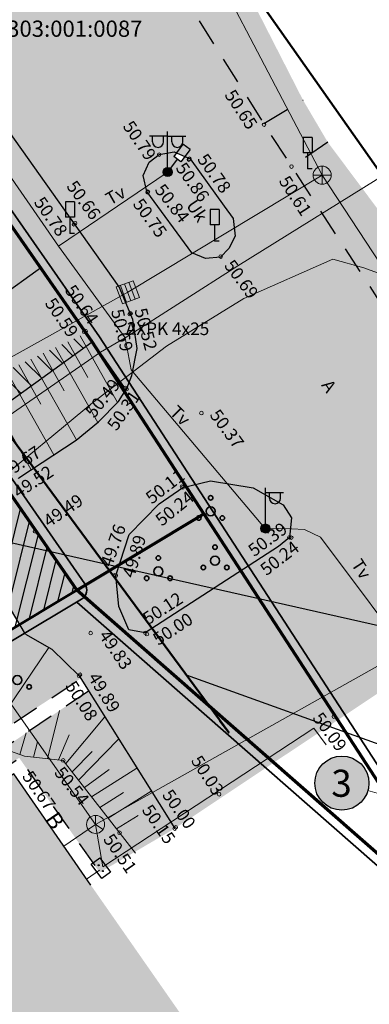
# Model space of a CAD drawing. Units: millimetres. Extents: x 550562660 to 550997042, y 6579705430 to 6579957957.
# Drawn here: x 550824719 to 550844091, y 6579864145 to 6579918688 of the extents above; entities that cross this region are included whole.
import ezdxf

# ---------------------------------------------------------------- set-up
doc = ezdxf.new("R2010")
doc.units = ezdxf.units.MM
doc.header["$MEASUREMENT"] = 0
doc.linetypes.add('ASFBET', pattern=[2500, 1500, -1000])
for name, color, linetype, lineweight in [('0_Pen_No__1', 7, 'Continuous', 0), ('Ehitusjoon_Pen_No__1', 7, 'Continuous', 0), ('HALJASTUS_Pen_No__30', 2, 'Continuous', 100), ('HALJASTUS_Pen_No__56', 82, 'Continuous', 35), ('HOONE_Pen_No__1', 7, 'Continuous', 0), ('HOONE_Pen_No__7', 7, 'Continuous', 25), ('HOONEDET_Pen_No__1', 7, 'Continuous', 0), ('HOONEDET_Pen_No__7', 7, 'Continuous', 25), ('Hoonestus_igus_Pen_No__30', 2, 'Continuous', 100), ('Hoonestus_igus_Pen_No__7', 7, 'Continuous', 25), ('Hoonestus_igus_Pen_No__8', 7, 'Continuous', 25), ('korgus_Pen_No__5', 7, 'Continuous', 18), ('KPKAABEL_Pen_No__1', 7, 'Continuous', 0), ('LIIKLUS_Pen_No__7', 7, 'Continuous', 25), ('MPKAABEL_Pen_No__1', 7, 'Continuous', 0), ('Piir planeeringu ala_Pen_No__36', 160, 'Continuous', 35), ('Piir planeeringu ala_Pen_No__86', 20, 'Continuous', 35), ('PIIR_Pen_No__1', 7, 'Continuous', 0), ('PIIR_Pen_No__83', 12, 'Continuous', 70), ('PIIR_Pen_No__84', 12, 'Continuous', 50), ('POST_Pen_No__7', 7, 'Continuous', 25), ('PUU_Pen_No__56', 82, 'Continuous', 35), ('RELJEEF_Pen_No__74', 32, 'Continuous', 20), ('SIKAEV_Pen_No__1', 7, 'Continuous', 0), ('SITRASS_Pen_No__1', 7, 'Continuous', 0), ('SKKAEV_Pen_No__1', 7, 'Continuous', 0), ('SKTRASS_Pen_No__1', 7, 'Continuous', 0), ('TEE_Pen_No__1', 7, 'Continuous', 0), ('TEE_Pen_No__21', 9, 'Continuous', 0), ('TEE_Pen_No__229', 254, 'Continuous', 9), ('TEE_Pen_No__30', 2, 'Continuous', 100), ('TEE_Pen_No__7', 7, 'Continuous', 25), ('TEE_Pen_No__84', 12, 'Continuous', 50), ('Tehnov_rkude piirangud_Pen_No__37', 171, 'Continuous', 25)]:
    doc.layers.add(name, color=color, linetype=linetype, lineweight=lineweight)
doc.layers.add('PIIR', color=7, linetype='Continuous')
doc.linetypes.add('Kaitsevöönd', pattern='A,0,[2,DP04 P›hijoonis1.Shx,S=23.809524,R=0,X=0,Y=0],-3500,0', length=3500)
doc.linetypes.add('Madalpingekaabel', pattern='A,0,[11,DP04 P›hijoonis1.Shx,S=51.587302,R=0,X=0,Y=0],-7000,0', length=7000)
doc.linetypes.add('Piir_Planeeringu ala', pattern='A,0,[13,DP04 P›hijoonis1.Shx,S=27.777778,R=0,X=0,Y=0],-4100,0', length=4100)
doc.linetypes.add('Sadeveekanalisatsioon', pattern='A,0,[9,DP04 P›hijoonis1.Shx,S=27.777778,R=0,X=0,Y=0],-3750,0', length=3750)
doc.linetypes.add('Sidekaabel', pattern='A,0,[22,DP04 P›hijoonis1.Shx,S=51.587302,R=0,X=0,Y=0],-7000,0', length=7000)
doc.linetypes.add('Sidekanalisatsioon', pattern='A,0,[7,DP04 P›hijoonis1.Shx,S=25.793651,R=0,X=0,Y=-1.11022e-15],-3500,0', length=3500)
doc.dimstyles.new('GENERATED_STYLE__3', dxfattribs={"dimtxt": 0.18, "dimasz": 912, "dimexe": 0.18, "dimexo": 0.0625, "dimgap": 0.09, "dimtad": 0, "dimtih": 1, "dimtoh": 1, "dimdec": 4, "dimzin": 0, "dimdsep": 46, "dimcen": 0.09, "dimadec": 0, "dimazin": 0, "dimtfac": 1, "dimtdec": 4, "dimtmove": 0, "dimatfit": 3, "dimldrblk": 'ARROWHEAD_5', "dimfxl": 0, "dimtolj": 1, "dimtzin": 0, "dimarcsym": 0})

# ---------------------------------------------------------------- blocks, each defined once
blk = doc.blocks.new('Line_1_1', base_point=(550810692, 6579917082))
at = {"layer": 'PIIR_Pen_No__1', "linetype": 'Continuous'}
blk.add_line((550812161, 6579917382), (550853578, 6579925837), dxfattribs=at)
for centre in [(550855048, 6579926137), (550810692, 6579917082)]:
    blk.add_circle(centre, 1500, dxfattribs=at)
blk = doc.blocks.new('Line_2_1', base_point=(550842570, 6579876397))
at = {"layer": 'PIIR_Pen_No__1', "linetype": 'Continuous'}
blk.add_line((550844014, 6579875988), (550859598, 6579871572), dxfattribs=at)
for centre in [(550842570, 6579876397), (550861041, 6579871164)]:
    blk.add_circle(centre, 1500, dxfattribs=at)
blk = doc.blocks.new('ARROWHEAD_5')
at = {"color": 0, "linetype": 'Continuous', "lineweight": 0}
blk.add_line((0, 0), (-1, 0), dxfattribs=at)
blk.add_solid([(-1, 0.2679), (0, 0), (-1, -0.2679), (-1, 0.2679)], dxfattribs=at)

msp = doc.modelspace()

# ---------------------------------------------------------------- hatches: boundary and pattern name
at = {"layer": 'HALJASTUS_Pen_No__30', "linetype": 'Continuous', "lineweight": 0}
for points in [[(550832039.3, 6579925800.46), (550834054.71, 6579919625.67), (550838251.53, 6579912943.31), (550840418.62, 6579914233.86), (550835419.77, 6579924013.62), (550834738.69, 6579925121.17), (550834262.66, 6579925136.69), (550832713.37, 6579925273.36)], [(550839800.84, 6579910545.61), (550845930.56, 6579901149.81), (550851476.08, 6579892325.76), (550854273, 6579887829), (550857932.25, 6579890305.07), (550841793.02, 6579911895.62)], [(550823932.49, 6579892812.49), (550824650.24, 6579893272.14), (550824673.19, 6579893301.49), (550827851.42, 6579895398.53), (550829078.77, 6579896406.91), (550830185.1, 6579897543.54), (550830591.85, 6579898171.34), (550828735.03, 6579900838.31), (550821821.53, 6579895864.9)], [(550831680, 6579884722), (550839051, 6579889502), (550839660, 6579890012), (550839777, 6579891099), (550839319, 6579891818), (550837655, 6579892756), (550835293, 6579893135), (550833752, 6579892773), (550832444, 6579891871), (550830783, 6579890178), (550830044, 6579887900), (550830218, 6579886181), (550830774, 6579884893)], [(550790055, 6579832193), (550789613, 6579829830), (550797278.32, 6579819763.97), (550834229.12, 6579844780.37), (550831775, 6579848299), (550834879.7, 6579850432.91), (550837368.54, 6579859005.6), (550833867.68, 6579863281.9), (550825087.03, 6579857157.72), (550818496.53, 6579866606.96), (550816772.11, 6579865403.49), (550813142, 6579870605), (550812952, 6579871305), (550813232, 6579871935), (550814975, 6579872966), (550815261, 6579872463), (550815306.32, 6579872499.34), (550815354.93, 6579872437.46), (550816284, 6579873080), (550816099, 6579873329), (550816361, 6579873494), (550816203, 6579873759), (550816421, 6579873930), (550816258, 6579874166), (550821938, 6579878105), (550828098.68, 6579882193.71), (550828007, 6579882340), (550826505, 6579883814), (550825035, 6579884647), (550824716.29, 6579885183.9), (550800345.89, 6579870547.24), (550799736, 6579869283), (550799587, 6579867666), (550799773, 6579866094), (550800049, 6579864040), (550802840, 6579858630), (550804570, 6579855108), (550804804.01, 6579853791.41), (550804924, 6579852388), (550804472.34, 6579850544.92), (550803679, 6579848756), (550791621, 6579834113)], [(550833309, 6579873880), (550828534.6, 6579881498.15), (550822311, 6579877310), (550821391.63, 6579876669.41), (550821549.86, 6579876520.17), (550821706.12, 6579876206.99), (550821744.89, 6579875859.14), (550821661.42, 6579875519.24), (550821465.94, 6579875228.92), (550821319.32, 6579875122.69), (550821481.46, 6579874895.67), (550824060.04, 6579876667.96), (550823754, 6579877030), (550823824, 6579877195), (550824691, 6579877797), (550829148.26, 6579871444.28)]]:
    msp.add_hatch(color=61, dxfattribs=at).paths.add_polyline_path(points)
at = {"layer": 'HOONE_Pen_No__1', "linetype": 'Continuous', "lineweight": 0}
msp.add_hatch(color=7, dxfattribs=at).paths.add_polyline_path([(550828666.6, 6579870739.03), (550824402, 6579876903), (550815556, 6579870823), (550825087.03, 6579857157.72), (550833867.68, 6579863281.9)])
at = {"layer": 'Hoonestus_igus_Pen_No__30', "linetype": 'Continuous'}
msp.add_hatch(color=256, dxfattribs=at).paths.add_polyline_path([(550844070.44, 6579876396.86, 1), (550841070.44, 6579876396.86, 1)])
at = {"layer": 'TEE_Pen_No__21', "linetype": 'Continuous', "lineweight": 35}
h = msp.add_hatch(color=59, dxfattribs=at)
h.paths.add_polyline_path([(550679411, 6579840567), (550668661, 6579828199), (550671221, 6579826706), (550681899, 6579838970), (550682615, 6579839624), (550683336, 6579837044), (550673178, 6579825330), (550677897, 6579821700), (550687738, 6579832970), (550690621, 6579836298), (550695151, 6579841640), (550702281, 6579850435), (550710314, 6579861073), (550712440, 6579863766), (550714350, 6579866146), (550714841, 6579867021), (550717756, 6579871676), (550721916, 6579879614), (550725739, 6579890051), (550726915, 6579895302), (550728067, 6579899092), (550738474, 6579902548), (550748508, 6579905887), (550761889, 6579910396), (550770966, 6579913469), (550771097, 6579913563), (550777428.39, 6579915622.55), (550777580.12, 6579915253.61), (550787820, 6579918610), (550809100, 6579914260), (550820556.9, 6579897687.3), (550821617.27, 6579898119.67), (550828392.93, 6579901329.67), (550822960.41, 6579909132.45), (550815581.73, 6579919660.12), (550814122.73, 6579921570.52), (550813045.39, 6579922711.37), (550811796.14, 6579923744.52), (550810408.28, 6579924511.88), (550808920.73, 6579925103.58), (550806593.48, 6579925690.09), (550804226.85, 6579925837.06), (550801785.88, 6579925723.36), (550797031.97, 6579925206.79), (550793576.52, 6579924624.18), (550792276.92, 6579924405.06), (550790720.71, 6579924043.61), (550790007.67, 6579923732.78), (550789444.79, 6579923250.64), (550788972.08, 6579922657.87), (550788643.7, 6579921878.93), (550787835.06, 6579921270.25), (550786583.31, 6579921298.5), (550785491.71, 6579921703.83), (550784403.54, 6579922805.86), (550784301.02, 6579923586.65), (550784436.23, 6579924378.29), (550784808.67, 6579925079.34), (550785493.4, 6579925541.88), (550787789.21, 6579926242.47), (550790116.98, 6579926847.34), (550792495.81, 6579927332.6), (550794237.89, 6579927632.82), (550795687.33, 6579927882.6), (550802059.85, 6579928552.26), (550804494.98, 6579928617.62), (550806905.4, 6579928527.65), (550808486.91, 6579928220.16), (550809980.58, 6579927751.72), (550811489.23, 6579927136.93), (550812913.97, 6579926423.36), (550814254.03, 6579925536.47), (550815447.82, 6579924460.56), (550816457.75, 6579923224.85), (550817889.15, 6579921272.02), (550817921.8, 6579921226.03), (550823474.5, 6579913404.69), (550830238.06, 6579903890.26), (550830984.49, 6579902072.54), (550831223.02, 6579900481.31), (550830940.79, 6579898982.78), (550830709.55, 6579898403.89), (550830630.39, 6579898230.82), (550830591.85, 6579898171.34), (550830185.1, 6579897543.54), (550829078.77, 6579896406.91), (550827851.42, 6579895398.53), (550824673.19, 6579893301.49), (550824650.24, 6579893272.14), (550821219.25, 6579891074.96), (550825035, 6579884647), (550826505, 6579883814), (550828007, 6579882340), (550828534.6, 6579881498.15), (550833309, 6579873880), (550854273, 6579887829), (550851476.08, 6579892325.76), (550845930.56, 6579901149.81), (550839800.84, 6579910545.61), (550838251.53, 6579912943.31), (550834054.71, 6579919625.67), (550832039.3, 6579925800.46), (550831698.05, 6579927389.06), (550831343.98, 6579929733.13), (550831181.88, 6579931364.65), (550831216.21, 6579933772.43), (550831451.6, 6579936167.95), (550831904.21, 6579938538.37), (550832418.23, 6579940548.12), (550832918.02, 6579942106.4), (550833665.84, 6579943936.83), (550834706, 6579946034), (550830445, 6579947785), (550829772, 6579946316), (550828755, 6579944168), (550828416, 6579943169), (550828058.68, 6579942632.76), (550827550.44, 6579942217.87), (550827144.74, 6579941985.89), (550826712, 6579941961), (550826302.12, 6579942097.42), (550825829.55, 6579942588.15), (550825593.26, 6579943391.15), (550825730, 6579944269), (550826034, 6579945004), (550827077, 6579947179), (550827848, 6579948606), (550823405, 6579950571), (550822458.33, 6579948951.3), (550822197.25, 6579948504.61), (550821733.97, 6579947772.62), (550821018.71, 6579946823.92), (550820994.93, 6579946792.38), (550819882.52, 6579945699.12), (550819244.81, 6579945207.26), (550817224.28, 6579943935.99), (550815074.49, 6579942795.09), (550813585.09, 6579942155.72), (550812819.13, 6579941841.09), (550812804.89, 6579941835.7), (550811851.83, 6579941474.96), (550810333.35, 6579941012.14), (550807992.41, 6579940392.92), (550805147.16, 6579939829.69), (550801669.14, 6579939179.37), (550800076.95, 6579939144.6), (550799260.62, 6579939307.53), (550797763.03, 6579939836.72), (550797194.6, 6579940165.71), (550797069.33, 6579940248.59), (550797038.82, 6579940271.4), (550795810.76, 6579941189.43), (550795238.57, 6579941780.29), (550794288.25, 6579943045.54), (550794096.33, 6579943362.88), (550784751.9, 6579938367.5), (550785145.4, 6579937023.77), (550783317.07, 6579933539.23), (550774366.38, 6579930250.29), (550761654.22, 6579925229.76), (550746766, 6579920386), (550746308.85, 6579920175.34), (550733022, 6579916843), (550720027.87, 6579914537.71), (550711995, 6579906730), (550715514, 6579904186), (550717301, 6579900581), (550714062, 6579899373), (550714958, 6579896472), (550719175, 6579897569), (550719460, 6579892954), (550718475, 6579887036), (550716116, 6579881163), (550712488, 6579874385), (550709604, 6579870096), (550705313, 6579864282), (550703151, 6579861340), (550700931, 6579860921), (550704167, 6579865229), (550708475, 6579871312), (550711039.35, 6579875353.37), (550708653.4, 6579876818.2), (550708622, 6579876709), (550706236, 6579872430), (550701469, 6579866667), (550697788, 6579861602), (550691311, 6579866001), (550689216, 6579863573), (550695262, 6579858765), (550689286, 6579851897), (550682803, 6579844589), (550681396, 6579845256), (550674804.8, 6579850487.7), (550672979.18, 6579848097.74), (550679502, 6579842711), (550680324, 6579841770)])
h.paths.add_polyline_path([(550729013, 6579902038), (550737618, 6579904823), (550747743, 6579908230), (550761080, 6579912714), (550770255, 6579915756), (550770339.42, 6579915822.62), (550773658.63, 6579917269.38), (550776317, 6579918325), (550776167.05, 6579918636), (550771731.07, 6579920389.65), (550761111.91, 6579916437.25), (550748657, 6579912909), (550736004, 6579909861), (550734826, 6579909581), (550734018.09, 6579909193.19), (550733286.16, 6579908641.92), (550732247.3, 6579907437), (550731166, 6579905688)], flags=0)
h.paths.add_polyline_path([(550800891.83, 6579933617.56), (550801026.97, 6579933237.03), (550801392.99, 6579933032.27), (550802984.87, 6579933065.29), (550806969.38, 6579933068.73), (550808581.48, 6579933023), (550810178.45, 6579932962.65), (550813545.01, 6579932906.48), (550814363.14, 6579933182.28), (550815008.47, 6579933640.22), (550815368.69, 6579934367.77), (550815229.86, 6579935187.81), (550814746.52, 6579935625.95), (550813717.03, 6579935892), (550812595.42, 6579935867.13), (550810161.48, 6579935698.94), (550808397.67, 6579935548.39), (550805196.94, 6579935194.1), (550802822.64, 6579934812.24), (550801341.66, 6579934543.65), (550800912.76, 6579934231.07)], flags=0)
h.paths.add_polyline_path([(550830044, 6579887900), (550830218, 6579886181), (550830774, 6579884893), (550831680, 6579884722), (550839051, 6579889502), (550839660, 6579890012), (550839777, 6579891099), (550839319, 6579891818), (550837655, 6579892756), (550835293, 6579893135), (550833752, 6579892773), (550832444, 6579891871), (550830783, 6579890178)], flags=0)
h.paths.add_polyline_path([(550831764.29, 6579909177.01), (550834257.27, 6579905766.8), (550835020.41, 6579905452.43), (550835845.11, 6579905540.64), (550836306.63, 6579906016.77), (550836652.95, 6579906688.38), (550836545.23, 6579907677.76), (550836058.1, 6579908366.04), (550834168.42, 6579910981.37), (550833270.93, 6579911373.75), (550832449.3, 6579911221.18), (550831900.28, 6579910794.56), (550831555.26, 6579910051.53)], flags=0)
msp.add_hatch(color=59, dxfattribs=at).paths.add_polyline_path([(550784436.23, 6579924378.29), (550784301.02, 6579923586.65), (550784403.54, 6579922805.86), (550785491.71, 6579921703.83), (550786583.31, 6579921298.5), (550787835.06, 6579921270.25), (550788643.7, 6579921878.93), (550788972.08, 6579922657.87), (550789444.79, 6579923250.64), (550790007.67, 6579923732.78), (550790720.71, 6579924043.61), (550792276.92, 6579924405.06), (550797031.97, 6579925206.79), (550801785.88, 6579925723.36), (550804226.85, 6579925837.06), (550806593.48, 6579925690.09), (550808920.73, 6579925103.58), (550810408.28, 6579924511.88), (550811796.14, 6579923744.52), (550813045.39, 6579922711.37), (550814122.73, 6579921570.52), (550815581.73, 6579919660.12), (550822960.41, 6579909132.45), (550830591.85, 6579898171.34), (550830630.39, 6579898230.82), (550830709.55, 6579898403.89), (550830940.79, 6579898982.78), (550831223.02, 6579900481.31), (550830984.49, 6579902072.54), (550830238.06, 6579903890.26), (550823474.5, 6579913404.69), (550817889.15, 6579921272.02), (550816457.75, 6579923224.85), (550815447.82, 6579924460.56), (550814254.03, 6579925536.47), (550812913.97, 6579926423.36), (550811489.23, 6579927136.93), (550809980.58, 6579927751.72), (550808486.91, 6579928220.16), (550806905.4, 6579928527.65), (550804494.98, 6579928617.62), (550802059.85, 6579928552.26), (550795687.33, 6579927882.6), (550792495.81, 6579927332.6), (550790116.98, 6579926847.34), (550787789.21, 6579926242.47), (550785493.4, 6579925541.88), (550784808.67, 6579925079.34)])
at = {"layer": 'TEE_Pen_No__21', "linetype": 'Continuous'}
h = msp.add_hatch(dxfattribs=at)
h.set_pattern_fill('Fire_Proofing_0001', color=256, style=0, pattern_type=2)
h.set_pattern_definition([(135, (550780989.65, 6579895270.34), (494.975, 494.975), [])])
h.paths.add_polyline_path([(550722528.02, 6579881284.85, -0.39292622), (550728594.62, 6579884373.31), (550744331.55, 6579879883.96), (550748831.71, 6579877772.68), (550750530.66, 6579881393.94), (550750939.33, 6579881682.01), (550749701.23, 6579883403.09, -0.41421356), (550750156.84, 6579886194.58), (550753076.69, 6579882135.71), (550784330, 6579904618.61), (550801265.18, 6579881077.15), (550828735.03, 6579900838.31), (550828392.93, 6579901329.67), (550821617.27, 6579898119.67), (550820560.26, 6579897688.67), (550809100, 6579914260), (550787820, 6579918610), (550787253.11, 6579918424.19), (550779586.37, 6579915911.21), (550777580.12, 6579915253.61), (550777804.9, 6579914707.04), (550765551.62, 6579905892.32), (550762631.76, 6579909951.19), (550746396.28, 6579898271.76), (550749316.13, 6579894212.89), (550742433.85, 6579889261.94, -0.22927143), (550738142.35, 6579888512.63), (550730803.47, 6579890606.48, -0.41925768), (550727391.23, 6579896868.76), (550726915, 6579895302), (550725739, 6579890051)])
at = {"layer": 'TEE_Pen_No__229', "linetype": 'Continuous', "lineweight": 200}
for points in [[(550839800.84, 6579910545.61), (550841793.02, 6579911895.62), (550840418.62, 6579914233.86), (550838251.53, 6579912943.31)], [(550833453.07, 6579910966.19), (550833252.46, 6579911115.38), (550833401.99, 6579911316.45), (550833270.93, 6579911373.75), (550832449.3, 6579911221.18), (550831900.28, 6579910794.56), (550831555.26, 6579910051.53), (550831764.29, 6579909177.01), (550834257.27, 6579905766.8), (550835020.41, 6579905452.43), (550835845.11, 6579905540.64), (550836306.63, 6579906016.77), (550836652.95, 6579906688.38), (550836545.23, 6579907677.76), (550836058.1, 6579908366.04), (550834168.42, 6579910981.37), (550833872.21, 6579911110.87), (550833653.67, 6579910817.01)]]:
    msp.add_hatch(color=37, dxfattribs=at).paths.add_polyline_path(points)
at = {"layer": 'TEE_Pen_No__30', "linetype": 'Continuous', "lineweight": 140}
msp.add_hatch(color=46, dxfattribs=at).paths.add_polyline_path([(550801265.18, 6579881077.15), (550828735.03, 6579900838.31), (550825815.17, 6579904897.19), (550798345.32, 6579885136.02)])
at = {"layer": 'Tehnov_rkude piirangud_Pen_No__37', "linetype": 'Continuous'}
h = msp.add_hatch(dxfattribs=at)
h.set_pattern_fill('Brick_Common__0001', color=256, style=0, pattern_type=2)
h.set_pattern_definition([(75.9887, (550824326.9, 6579887136.6), (-630.661, 157.374), [])])
h.paths.add_polyline_path([(550794090, 6579866790), (550827890, 6579887090), (550823932.49, 6579892812.49), (550821219.25, 6579891074.96), (550822674.45, 6579888623.56), (550792030.53, 6579870219.08)])

# ---------------------------------------------------------------- linework, layer by layer
at = {"layer": 'HALJASTUS_Pen_No__56', "linetype": 'Continuous'}
for centre, radius in [((550835298.87, 6579892205.07), 125), ((550835298.87, 6579891455.07), 250), ((550834648.87, 6579891080.07), 125), ((550835948.87, 6579891080.07), 125), ((550835543.06, 6579889467.42), 125), ((550832403.71, 6579888870.92), 125), ((550835543.06, 6579888717.42), 250), ((550832403.71, 6579888120.92), 250), ((550834893.06, 6579888342.42), 125), ((550836193.06, 6579888342.42), 125), ((550831753.71, 6579887745.92), 125), ((550833053.71, 6579887745.92), 125)]:
    msp.add_circle(centre, radius, dxfattribs=at)
at = {"layer": 'HOONE_Pen_No__7', "linetype": 'Continuous', "flags": 128}
msp.add_lwpolyline([(550828666.6, 6579870739.03), (550824402, 6579876903), (550815556, 6579870823), (550818017.34, 6579867241.91)], dxfattribs=at)
at = {"layer": 'HOONEDET_Pen_No__7', "linetype": 'ASFBET', "flags": 128}
msp.add_lwpolyline([(550824060.04, 6579876667.96), (550823754, 6579877030), (550823824, 6579877195), (550824691, 6579877797), (550829148.26, 6579871444.28)], dxfattribs=at)
at = {"layer": 'Hoonestus_igus_Pen_No__8', "linetype": 'Continuous'}
msp.add_circle((550842570.44, 6579876396.86), 1500, dxfattribs=at)
at = {"layer": 'korgus_Pen_No__5', "linetype": 'Continuous'}
for centre in [(550838257, 6579912873), (550832446, 6579911211), (550834097, 6579910941), (550834127, 6579910983), (550839781, 6579910550), (550831801, 6579909126), (550831827, 6579909154), (550827727, 6579907349), (550827791, 6579907411), (550835858, 6579905564), (550830817, 6579902381), (550830861, 6579902420), (550828294, 6579901402), (550828371, 6579901440), (550830587, 6579898278), (550830639, 6579898221), (550834790, 6579896897), (550833710, 6579892824), (550833752, 6579892773), (550825573, 6579890344), (550839660, 6579890012), (550839764, 6579889995), (550829969, 6579887907), (550830044, 6579887900), (550828651, 6579884707), (550831680, 6579884722), (550831768, 6579884649), (550828007, 6579882340), (550828063, 6579882403), (550842130, 6579880086), (550827133, 6579877656), (550835766, 6579875783), (550833365, 6579873947), (550830254, 6579873649), (550833309, 6579873880)]:
    msp.add_circle(centre, 100, dxfattribs=at)
at = {"layer": 'LIIKLUS_Pen_No__7', "linetype": 'Continuous'}
for p, q in [((550833759.68, 6579911797.45), (550833252.46, 6579911115.38)), ((550834160.9, 6579911499.08), (550833759.68, 6579911797.45)), ((550840424, 6579912170), (550840424, 6579911320)), ((550840924, 6579912170), (550840424, 6579912170)), ((550840924, 6579912170), (550840924, 6579911320)), ((550833653.67, 6579910817.01), (550833252.46, 6579911115.38)), ((550834160.9, 6579911499.08), (550833653.67, 6579910817.01)), ((550840924, 6579911320), (550840424, 6579911320)), ((550840674, 6579911320), (550840674, 6579910420)), ((550833453.07, 6579910966.19), (550832916, 6579910244)), ((550833116.61, 6579910094.82), (550832916, 6579910244)), ((550840924, 6579910420), (550840674, 6579910420)), ((550827251, 6579908592), (550827251, 6579907742)), ((550827751, 6579908592), (550827251, 6579908592)), ((550827751, 6579908592), (550827751, 6579907742)), ((550835264, 6579908175), (550835264, 6579907325)), ((550835764, 6579908175), (550835264, 6579908175)), ((550835764, 6579908175), (550835764, 6579907325)), ((550827751, 6579907742), (550827251, 6579907742)), ((550827501, 6579907742), (550827501, 6579906842)), ((550835764, 6579907325), (550835264, 6579907325)), ((550835514, 6579907325), (550835514, 6579906425)), ((550827751, 6579906842), (550827501, 6579906842)), ((550835764, 6579906425), (550835514, 6579906425))]:
    msp.add_line(p, q, dxfattribs=at)
at = {"layer": 'MPKAABEL_Pen_No__1', "linetype": 'Madalpingekaabel'}
msp.add_line((550826876, 6579906141), (550832883, 6579910228), dxfattribs=at)
at = {"layer": 'MPKAABEL_Pen_No__1', "linetype": 'Madalpingekaabel', "flags": 128}
for points in [[(550809461, 6579934315), (550814530, 6579924034), (550820276, 6579915656), (550826876, 6579906141)], [(550830562, 6579901057), (550836801, 6579905060), (550845841.87, 6579910661.74)], [(550826876, 6579906141), (550830562, 6579901057)], [(550772520.7, 6579847860.53), (550771966, 6579848723), (550772246, 6579849083), (550774761, 6579850892), (550780770, 6579853098), (550784052, 6579854716), (550794078, 6579862514), (550798571, 6579866451), (550802420, 6579869662), (550803365, 6579871560), (550803357, 6579873310), (550801612, 6579878557), (550802374, 6579880109), (550805565, 6579883001), (550814506, 6579887395), (550823061, 6579892781), (550828750, 6579897472), (550832851, 6579900606), (550837137, 6579903235), (550842075, 6579905431), (550843796, 6579904951), (550848482.57, 6579903216.36)], [(550830562, 6579901057), (550829191, 6579900269), (550822486, 6579895636)], [(550830562, 6579901057), (550830893, 6579899285), (550838300, 6579890521), (550839772, 6579890480), (550840496, 6579890455), (550841383, 6579890018), (550846937.28, 6579882591.7)]]:
    msp.add_lwpolyline(points, dxfattribs=at)
at = {"layer": 'Piir planeeringu ala_Pen_No__36', "linetype": 'Piir_Planeeringu ala', "flags": 128}
msp.add_lwpolyline([(550827889.88, 6579886425.18), (550850260.4, 6579866814.02, 0.8711552), (550851009.32, 6579867462.35), (550829149.92, 6579901117.48), (550816010.09, 6579919975.94), (550814501.94, 6579921897.21), (550813387.78, 6579923077.05), (550812078.87, 6579924159.53), (550810622.5, 6579924964.77), (550809074.89, 6579925580.36), (550806670.73, 6579926186.25), (550804230.72, 6579926337.79), (550802981.84, 6579926279.61, 0.54983755), (550802563.15, 6579925546.33), (550808163, 6579914961.88)], format="xyb", dxfattribs=at)
at = {"layer": 'Piir planeeringu ala_Pen_No__86', "linetype": 'Piir_Planeeringu ala', "flags": 128}
msp.add_lwpolyline([(550732566.3, 6579878114.72), (550759276.47, 6579840981.57), (550775083.06, 6579852384.89), (550794366.03, 6579866372.53), (550828148.74, 6579886580.02, 0.43423101), (550828333.58, 6579887437.14), (550809396.97, 6579914709.63), (550787790.25, 6579919126.42), (550759339.57, 6579909800.98)], format="xyb", close=True, dxfattribs=at)
at = {"layer": 'PIIR_Pen_No__83', "linetype": 'Continuous', "flags": 128}
for points in [[(550834921.71, 6579891313.19), (550828735.03, 6579900838.31), (550815607.99, 6579919678.41), (550814122.73, 6579921570.52), (550813045.39, 6579922711.37), (550811796.14, 6579923744.52), (550810408.28, 6579924511.88), (550808920.73, 6579925103.58), (550806593.48, 6579925690.09), (550804226.85, 6579925837.06), (550803005.11, 6579925780.15), (550809100, 6579914260), (550827890, 6579887090)], [(550827890, 6579887090), (550834921.71, 6579891313.19), (550850590, 6579867190)]]:
    msp.add_lwpolyline(points, close=True, dxfattribs=at)
at = {"layer": 'PIIR_Pen_No__84', "linetype": 'Continuous', "flags": 128}
for points in [[(550850590, 6579867190), (550827890, 6579887090), (550809100, 6579914260), (550793900, 6579942990), (550818578.44, 6579957545.77)], [(550848612.64, 6579953784.83), (550826550, 6579936000), (550862380, 6579885090), (550868192.62, 6579881107.14)], [(550867573.71, 6579881531.22), (550862380, 6579885090), (550826550, 6579936000), (550847630.66, 6579952993.24)]]:
    msp.add_lwpolyline(points, dxfattribs=at)
for points in [[(550787820, 6579918610), (550809100, 6579914260), (550827890, 6579887090), (550794090, 6579866790), (550759400.47, 6579841664.83), (550733200, 6579878090), (550759630, 6579909370)], [(550850590, 6579867190), (550827890, 6579887090), (550794090, 6579866790), (550774790, 6579852790), (550783070, 6579841330), (550793230, 6579825950)]]:
    msp.add_lwpolyline(points, close=True, dxfattribs=at)
at = {"layer": 'POST_Pen_No__7', "linetype": 'Continuous'}
for p, q in [((550832916, 6579912244.01), (550831916, 6579912244.01)), ((550832076.53, 6579911923.06), (550832076.53, 6579912244.01)), ((550832689.37, 6579911923.06), (550832689.37, 6579912244.01)), ((550832916, 6579910494.01), (550832916, 6579912494.01)), ((550832916, 6579912244.01), (550833916, 6579912244.01)), ((550833142.62, 6579911923.06), (550833142.62, 6579912244.01)), ((550833755.46, 6579911923.06), (550833755.46, 6579912244.01)), ((550832916, 6579910244), (550832916.05, 6579910244)), ((550838337, 6579890752.01), (550838337, 6579892752.01)), ((550838337, 6579892502.01), (550839337, 6579892502.01)), ((550838563.62, 6579892181.07), (550838563.62, 6579892502.01)), ((550839176.46, 6579892181.07), (550839176.46, 6579892502.01)), ((550838337, 6579890502), (550838337.05, 6579890502)), ((550828672.93, 6579871910.67), (550829156.02, 6579872266.5)), ((550829265.98, 6579871105.5), (550828672.93, 6579871910.67)), ((550829092.39, 6579871847.03), (550829092.44, 6579871847.03)), ((550829156.02, 6579872266.5), (550829749.07, 6579871461.33)), ((550829749.07, 6579871461.33), (550829265.98, 6579871105.5)), ((550829329.61, 6579871524.97), (550829329.66, 6579871524.97))]:
    msp.add_line(p, q, dxfattribs=at)
for centre, radius in [((550832916, 6579910244), 250), ((550832916, 6579910244), 225), ((550832916, 6579910244), 200), ((550832916, 6579910244), 175), ((550832916, 6579910244), 150), ((550832916, 6579910244), 125), ((550832916, 6579910244), 100), ((550832916, 6579910244), 75), ((550832916, 6579910244), 50), ((550832916, 6579910244), 25), ((550838337, 6579890502), 250), ((550838337, 6579890502), 225), ((550838337, 6579890502), 200), ((550838337, 6579890502), 175), ((550838337, 6579890502), 150), ((550838337, 6579890502), 125), ((550838337, 6579890502), 100), ((550838337, 6579890502), 75), ((550838337, 6579890502), 50), ((550838337, 6579890502), 25), ((550829092.39, 6579871847.03), 30.39), ((550829092.39, 6579871847.03), 29.03), ((550829092.39, 6579871847.03), 27.67), ((550829092.39, 6579871847.03), 26.31), ((550829092.39, 6579871847.03), 24.94), ((550829092.39, 6579871847.03), 23.58), ((550829092.39, 6579871847.03), 22.22), ((550829092.39, 6579871847.03), 20.86), ((550829092.39, 6579871847.03), 19.5), ((550829092.39, 6579871847.03), 18.13), ((550829092.39, 6579871847.03), 16.77), ((550829092.39, 6579871847.03), 15.41), ((550829092.39, 6579871847.03), 14.05), ((550829092.39, 6579871847.03), 12.68), ((550829092.39, 6579871847.03), 11.32), ((550829092.39, 6579871847.03), 9.96), ((550829092.39, 6579871847.03), 8.6), ((550829092.39, 6579871847.03), 7.24), ((550829092.39, 6579871847.03), 5.87), ((550829092.39, 6579871847.03), 4.51), ((550829092.39, 6579871847.03), 3.15), ((550829092.39, 6579871847.03), 1.79), ((550829329.61, 6579871524.97), 30.39), ((550829329.61, 6579871524.97), 29.03), ((550829329.61, 6579871524.97), 27.67), ((550829329.61, 6579871524.97), 26.31), ((550829329.61, 6579871524.97), 24.94), ((550829329.61, 6579871524.97), 23.58), ((550829329.61, 6579871524.97), 22.22), ((550829329.61, 6579871524.97), 20.86), ((550829329.61, 6579871524.97), 19.5), ((550829329.61, 6579871524.97), 18.13), ((550829329.61, 6579871524.97), 16.77), ((550829329.61, 6579871524.97), 15.41), ((550829329.61, 6579871524.97), 14.05), ((550829329.61, 6579871524.97), 12.68), ((550829329.61, 6579871524.97), 11.32), ((550829329.61, 6579871524.97), 9.96), ((550829329.61, 6579871524.97), 8.6), ((550829329.61, 6579871524.97), 7.24), ((550829329.61, 6579871524.97), 5.87), ((550829329.61, 6579871524.97), 4.51), ((550829329.61, 6579871524.97), 3.15), ((550829329.61, 6579871524.97), 1.79)]:
    msp.add_circle(centre, radius, dxfattribs=at)
for centre in [(550832382.95, 6579911923.06), (550833449.04, 6579911923.06), (550838870.04, 6579892181.07)]:
    msp.add_arc(centre, 306.42, 180, 0, dxfattribs=at)
at = {"layer": 'PUU_Pen_No__56', "linetype": 'Continuous'}
for centre, radius in [((550824591, 6579882102), 250), ((550825241, 6579881727), 125)]:
    msp.add_circle(centre, radius, dxfattribs=at)
at = {"layer": 'RELJEEF_Pen_No__74', "linetype": 'Continuous'}
for p, q in [((550827382.46, 6579900850.96), (550828498.2, 6579898867.51)), ((550828061.91, 6579901172.85), (550830133.38, 6579897490.4)), ((550826023.57, 6579900207.17), (550827190.86, 6579898132.09)), ((550826703.02, 6579900529.07), (550829039.83, 6579896374.92)), ((550825344.12, 6579899885.28), (550827862.78, 6579895407.87)), ((550823985.22, 6579899241.5), (550826608.37, 6579894578.35)), ((550824664.67, 6579899563.39), (550825883.51, 6579897396.67)), ((550822626.33, 6579898597.72), (550825353.2, 6579893750.17)), ((550822780.41, 6579878667.47), (550826342.6, 6579883906.03)), ((550826265.74, 6579877751.19), (550826924.36, 6579880414.55)), ((550827273.46, 6579877475.66), (550829427.94, 6579880072.71)), ((550826867.64, 6579877685.13), (550827456.62, 6579879065.55)), ((550827981.91, 6579876566.1), (550830199.93, 6579878840.91)), ((550827620.36, 6579877030.29), (550828728.76, 6579878152.83)), ((550828303.33, 6579876153.44), (550829685.07, 6579877146.81)), ((550828698.71, 6579875645.81), (550831216.16, 6579877219.38)), ((550829162.04, 6579875050.95), (550830480.12, 6579875874.84)), ((550829625.36, 6579874456.1), (550832012.73, 6579875948.36)), ((550830088.68, 6579873861.25), (550831275.18, 6579874602.88))]:
    msp.add_line(p, q, dxfattribs=at)
at = {"layer": 'RELJEEF_Pen_No__74', "linetype": 'Continuous', "flags": 128}
for points in [[(550815406, 6579872669), (550815819, 6579874149), (550815236, 6579875106), (550815508, 6579876510), (550819405, 6579879007), (550821354, 6579879607), (550822702, 6579878695), (550824992, 6579877891), (550827133, 6579877656), (550831133.78, 6579872519.47)], [(550824721.49, 6579877985.97), (550825081.11, 6579879174.14)], [(550825476.02, 6579877837.87), (550825713.89, 6579878685.09)]]:
    msp.add_lwpolyline(points, dxfattribs=at)
at = {"layer": 'SIKAEV_Pen_No__1', "linetype": 'Continuous'}
for p, q in [((550828925, 6579874612), (550828925, 6579874112)), ((550828925, 6579874112), (550828510, 6579873837)), ((550828925, 6579874112), (550829340, 6579873837))]:
    msp.add_line(p, q, dxfattribs=at)
msp.add_circle((550828925, 6579874112), 500, dxfattribs=at)
at = {"layer": 'SITRASS_Pen_No__1', "linetype": 'Sidekanalisatsioon', "flags": 128}
for points in [[(550856258, 6579889449), (550828912, 6579874101), (550827170.22, 6579872901.87)], [(550828912, 6579874101), (550819506, 6579887519.57)], [(550828925, 6579874112), (550829322, 6579871753)]]:
    msp.add_lwpolyline(points, dxfattribs=at)
at = {"layer": 'SITRASS_Pen_No__1', "linetype": 'Sidekaabel', "flags": 128}
for points in [[(550829319.75, 6579871765.87), (550841021.48, 6579879447.26), (550841700.47, 6579878520.79)], [(550828429.28, 6579871082.04), (550829140, 6579871570)]]:
    msp.add_lwpolyline(points, dxfattribs=at)
at = {"layer": 'SKKAEV_Pen_No__1', "linetype": 'Continuous'}
for p, q in [((550841478.92, 6579909575.37), (550841478.92, 6579910575.37)), ((550840978.92, 6579910075.37), (550841978.92, 6579910075.37)), ((550830064.63, 6579903881.58), (550831002.58, 6579904228.37)), ((550830533.61, 6579904054.97), (550830880.39, 6579903117.03)), ((550831114.88, 6579903203.73), (550830768.09, 6579904141.67)), ((550831349.37, 6579903290.42), (550831002.58, 6579904228.37)), ((550830411.42, 6579902943.63), (550830064.63, 6579903881.58)), ((550830645.91, 6579903030.33), (550830299.12, 6579903968.27)), ((550830411.42, 6579902943.63), (550831349.37, 6579903290.42))]:
    msp.add_line(p, q, dxfattribs=at)
msp.add_circle((550841478.92, 6579910075.37), 500, dxfattribs=at)
at = {"layer": 'SKTRASS_Pen_No__1', "linetype": 'Sadeveekanalisatsioon', "flags": 128}
for points in [[(550819317, 6579945949), (550832707, 6579926832), (550841478.92, 6579910075.37), (550855614.24, 6579888562.59)], [(550823601, 6579899635), (550830707, 6579903586), (550841478.92, 6579910075.37)]]:
    msp.add_lwpolyline(points, dxfattribs=at)
at = {"layer": 'TEE_Pen_No__7', "linetype": 'Continuous'}
for p, q in [((550821886.78, 6579902071.19), (550825945.65, 6579904991.05)), ((550801265.18, 6579881077.15), (550828735.03, 6579900838.31))]:
    msp.add_line(p, q, dxfattribs=at)
at = {"layer": 'TEE_Pen_No__7', "linetype": 'Continuous', "flags": 128}
for points in [[(550785491.71, 6579921703.83), (550786583.31, 6579921298.5), (550787835.06, 6579921270.25), (550788643.7, 6579921878.93), (550788972.08, 6579922657.87), (550789444.79, 6579923250.64), (550790007.67, 6579923732.78), (550790720.71, 6579924043.61), (550792276.92, 6579924405.06), (550797031.97, 6579925206.79), (550801785.88, 6579925723.36), (550804226.85, 6579925837.06), (550806593.48, 6579925690.09), (550808920.73, 6579925103.58), (550810408.28, 6579924511.88), (550811796.14, 6579923744.52), (550813045.39, 6579922711.37), (550814122.73, 6579921570.52), (550815581.73, 6579919660.12), (550822960.41, 6579909132.45), (550830499.15, 6579898304.5)], [(550824650.24, 6579893272.14), (550824673.19, 6579893301.49), (550827851.42, 6579895398.53), (550829078.77, 6579896406.91), (550830185.1, 6579897543.54), (550830630.39, 6579898230.82), (550830709.55, 6579898403.89), (550830940.79, 6579898982.78), (550831223.02, 6579900481.31), (550830984.49, 6579902072.54), (550830238.06, 6579903890.26), (550823474.5, 6579913404.69), (550817889.15, 6579921272.02)], [(550825035, 6579884647), (550821219.25, 6579891074.96)], [(550825035, 6579884647), (550826505, 6579883814), (550828007, 6579882340), (550833309, 6579873880)]]:
    msp.add_lwpolyline(points, dxfattribs=at)
at = {"layer": 'TEE_Pen_No__7', "linetype": 'ASFBET', "flags": 128}
for points in [[(550854273, 6579887829), (550851476.08, 6579892325.76), (550845930.56, 6579901149.81), (550839800.84, 6579910545.61), (550838251.53, 6579912943.31), (550834054.71, 6579919625.67), (550832039.3, 6579925800.46)], [(550838251.53, 6579912943.31), (550840418.62, 6579914233.86)], [(550841793.02, 6579911895.62), (550839800.84, 6579910545.61)], [(550815354.93, 6579872437.46), (550816284, 6579873080), (550816099, 6579873329), (550816361, 6579873494), (550816203, 6579873759), (550816421, 6579873930), (550816258, 6579874166), (550821938, 6579878105), (550828098.68, 6579882193.71)], [(550828534.6, 6579881498.15), (550822311, 6579877310), (550817750, 6579874132), (550817918, 6579873895), (550817672, 6579873708), (550818317.34, 6579872720.91)]]:
    msp.add_lwpolyline(points, dxfattribs=at)
at = {"layer": 'TEE_Pen_No__7', "linetype": 'Continuous', "flags": 128}
for points in [[(550835020.41, 6579905452.43), (550834257.27, 6579905766.8), (550831764.29, 6579909177.01), (550831555.26, 6579910051.53), (550831900.28, 6579910794.56), (550832449.3, 6579911221.18), (550833270.93, 6579911373.75), (550834168.42, 6579910981.37), (550836058.1, 6579908366.04), (550836545.23, 6579907677.76), (550836652.95, 6579906688.38), (550836306.63, 6579906016.77), (550835845.11, 6579905540.64)], [(550831680, 6579884722), (550830774, 6579884893), (550830218, 6579886181), (550830044, 6579887900), (550830783, 6579890178), (550832444, 6579891871), (550833752, 6579892773), (550835293, 6579893135), (550837655, 6579892756), (550839319, 6579891818), (550839777, 6579891099), (550839660, 6579890012), (550839051, 6579889502)]]:
    msp.add_lwpolyline(points, close=True, dxfattribs=at)
at = {"layer": 'TEE_Pen_No__84', "linetype": 'Kaitsevöönd', "flags": 128}
msp.add_lwpolyline([(550713234.12, 6579896807.07), (550736607.1, 6579899725.75), (550738331.21, 6579900135.55), (550751191.74, 6579903233.55), (550764223.8, 6579906925.28), (550775228.2, 6579911021.08), (550789847.48, 6579916415.32), (550790507.26, 6579916616.66), (550792375.44, 6579917102.11), (550794344.76, 6579917503.83), (550797060.51, 6579917971.84), (550802717.55, 6579918566.31), (550804442.59, 6579918612.62), (550805757.75, 6579918563.53), (550806028.7, 6579918510.84), (550806591.63, 6579918334.3), (550807357.08, 6579918022.38), (550807897.22, 6579917751.85), (550808113.15, 6579917608.94), (550808187.04, 6579917542.35), (550808548.09, 6579917100.58), (550809778.97, 6579915421.32), (550815322.24, 6579907613.26), (550836299.48, 6579879196.9), (550835803.23, 6579879856.61)], dxfattribs=at)
at = {"layer": 'Tehnov_rkude piirangud_Pen_No__37', "linetype": 'Continuous', "flags": 128}
msp.add_lwpolyline([(550794090, 6579866790), (550827890, 6579887090), (550823932.49, 6579892812.49), (550821219.25, 6579891074.96), (550822674.45, 6579888623.56), (550792030.53, 6579870219.08)], close=True, dxfattribs=at)

# ---------------------------------------------------------------- block references
at = {"layer": 'PIIR', "linetype": 'Continuous'}
for name, p in [('Line_1_1', (550810691.72, 6579917081.82)), ('Line_2_1', (550842570.44, 6579876396.86))]:
    msp.add_blockref(name, p, dxfattribs=at)

# ---------------------------------------------------------------- texts
at = {"layer": 'HOONEDET_Pen_No__1', "linetype": 'Continuous', "insert": (550826443.62, 6579874654.28), "char_height": 900, "attachment_point": 4, "rotation": 304.233808}
msp.add_mtext('\\A1;{\\Ftxt.shx;B}', dxfattribs=at)
at = {"layer": 'Hoonestus_igus_Pen_No__7', "linetype": 'Continuous', "insert": (550841983.64, 6579877139.97), "char_height": 1499.9994, "attachment_point": 1}
msp.add_mtext('\\A1;{\\Ftxt.shx;3}', dxfattribs=at)
at = {"layer": 'korgus_Pen_No__5', "linetype": 'Continuous', "char_height": 700, "attachment_point": 7}
for s, insert, rotation in [('\\A1;{\\Ftxt.shx;50.65}', (550836038.62, 6579914517.6), 303.539929), ('\\A1;{\\Ftxt.shx;50.79}', (550830399.77, 6579912782.96), 304.35459), ('\\A1;{\\Ftxt.shx;50.78}', (550834526.92, 6579910948.63), 305.348503), ('\\A1;{\\Ftxt.shx;50.86}', (550833329.93, 6579910465.68), 305.297366), ('\\A1;{\\Ftxt.shx;50.61}', (550839050.72, 6579909749.99), 302.882977), ('\\A1;{\\Ftxt.shx;50.66}', (550827277.86, 6579909448.31), 306.470849), ('\\A1;{\\Ftxt.shx;50.84}', (550832164.31, 6579909245.15), 307.855994), ('\\A1;{\\Ftxt.shx;50.78}', (550825476.62, 6579908565.33), 304.923227), ('\\A1;{\\Ftxt.shx;50.75}', (550830953.53, 6579908463.32), 306.277846), ('\\A1;{\\Ftxt.shx;50.69}', (550836012.99, 6579905061.2), 306.610429), ('\\A1;{\\Ftxt.shx;50.64}', (550827187.28, 6579903686.58), 305.2265), ('\\A1;{\\Ftxt.shx;50.59}', (550826081.34, 6579902975.59), 304.576386), ('\\A1;{\\Ftxt.shx;50.69}', (550829773.6, 6579902566.49), 283.567223), ('\\A1;{\\Ftxt.shx;50.52}', (550831069.18, 6579902612.86), 284.785809), ('\\A1;{\\Ftxt.shx;50.49}', (550828846.78, 6579896572.67), 51.3003), ('\\A1;{\\Ftxt.shx;50.31}', (550830079.99, 6579895860.65), 54.996175), ('\\A1;{\\Ftxt.shx;50.37}', (550835214.58, 6579896776.12), 306.559432), ('\\A1;{\\Ftxt.shx;49.67}', (550823972.28, 6579893230.51), 33.099555), ('\\A1;{\\Ftxt.shx;49.52}', (550824660.69, 6579892149.16), 33.245045), ('\\A1;{\\Ftxt.shx;50.11}', (550832040.96, 6579891822.59), 37.607487), ('\\A1;{\\Ftxt.shx;50.24}', (550832598.71, 6579890595.52), 39.071527), ('\\A1;{\\Ftxt.shx;49.49}', (550826343.54, 6579890534.86), 34.492951), ('\\A1;{\\Ftxt.shx;49.76}', (550829831.13, 6579888326.37), 70.650149), ('\\A1;{\\Ftxt.shx;50.39}', (550837710.59, 6579888909.44), 36.659561), ('\\A1;{\\Ftxt.shx;49.89}', (550831055.79, 6579887721.51), 73.272533), ('\\A1;{\\Ftxt.shx;50.24}', (550838389.21, 6579887854.46), 37.65134), ('\\A1;{\\Ftxt.shx;50.12}', (550831828.32, 6579885137.79), 32.819715), ('\\A1;{\\Ftxt.shx;50.00}', (550832395.59, 6579883990.75), 33.102924), ('\\A1;{\\Ftxt.shx;49.83}', (550829070.98, 6579884571.01), 304.509191), ('\\A1;{\\Ftxt.shx;49.89}', (550828476.46, 6579882248.29), 301.936312), ('\\A1;{\\Ftxt.shx;50.08}', (550827214.51, 6579881777.56), 302.418178), ('\\A1;{\\Ftxt.shx;50.09}', (550840912.13, 6579879989.91), 306.588992), ('\\A1;{\\Ftxt.shx;50.03}', (550834182.35, 6579877638.5), 303.148227), ('\\A1;{\\Ftxt.shx;50.54}', (550826598.27, 6579876958.68), 308.530383), ('\\A1;{\\Ftxt.shx;50.67}', (550824822.6, 6579876768.91), 304.768658), ('\\A1;{\\Ftxt.shx;50.00}', (550832578.65, 6579875741.36), 304.892298), ('\\A1;{\\Ftxt.shx;50.15}', (550831456.51, 6579874902.81), 304.81896), ('\\A1;{\\Ftxt.shx;50.51}', (550829313.44, 6579873284.24), 304.854946)]:
    msp.add_mtext(s, dxfattribs=dict(at, insert=insert, rotation=rotation))
at = {"layer": 'KPKAABEL_Pen_No__1', "linetype": 'Continuous', "char_height": 700, "attachment_point": 7}
for s, insert in [('\\A1;{\\Ftxt.shx;AXPK 4x25}', (550830595.33, 6579901216.04)), ('\\A1;{\\Ftxt.shx;2}', (550830662, 6579901233.89))]:
    msp.add_mtext(s, dxfattribs=dict(at, insert=insert))
at = {"layer": 'MPKAABEL_Pen_No__1', "linetype": 'Continuous', "char_height": 700, "attachment_point": 4}
for insert, rotation in [((550829562.55, 6579908694.2), 29.535398), ((550833228.09, 6579897135.7), 315.657676), ((550843351.19, 6579888710.08), 303.295611)]:
    msp.add_mtext('\\A1;{\\Ftxt.shx;Tv}', dxfattribs=dict(at, insert=insert, rotation=rotation))
at = {"layer": 'PIIR_Pen_No__84', "linetype": 'Continuous', "insert": (550822662.04, 6579918188.85), "char_height": 900, "attachment_point": 4}
msp.add_mtext('\\A1;{\\Ftxt.shx;65303:001:0087}', dxfattribs=at)
at = {"layer": 'TEE_Pen_No__1', "linetype": 'Continuous', "char_height": 700, "attachment_point": 4}
for s, insert, rotation in [('\\A1;{\\Ftxt.shx;Uk}', (550834203.17, 6579908602.97), 304.097296), ('\\A1;{\\Ftxt.shx;A}', (550841695.42, 6579898637.04), 304.155356)]:
    msp.add_mtext(s, dxfattribs=dict(at, insert=insert, rotation=rotation))

# ---------------------------------------------------------------- leaders
at = {"layer": '0_Pen_No__1', "linetype": 'Continuous', "annotation_type": 0, "has_hookline": 1, "hookline_direction": 0, "text_width": 20476.19}
msp.add_leader([(550821678.89, 6579890300.66), (550845783.01, 6579884863.09), (550846682.92, 6579884863.09)], dimstyle='GENERATED_STYLE__3', dxfattribs=at)
at = {"layer": 'Ehitusjoon_Pen_No__1', "linetype": 'Continuous', "annotation_type": 0, "has_hookline": 1, "hookline_direction": 0, "text_width": 22476.19}
msp.add_leader([(550833941.56, 6579882391), (550845783.01, 6579878143.35), (550846682.92, 6579878143.35)], dimstyle='GENERATED_STYLE__3', dxfattribs=at)

doc.saveas('drawing.dxf')
